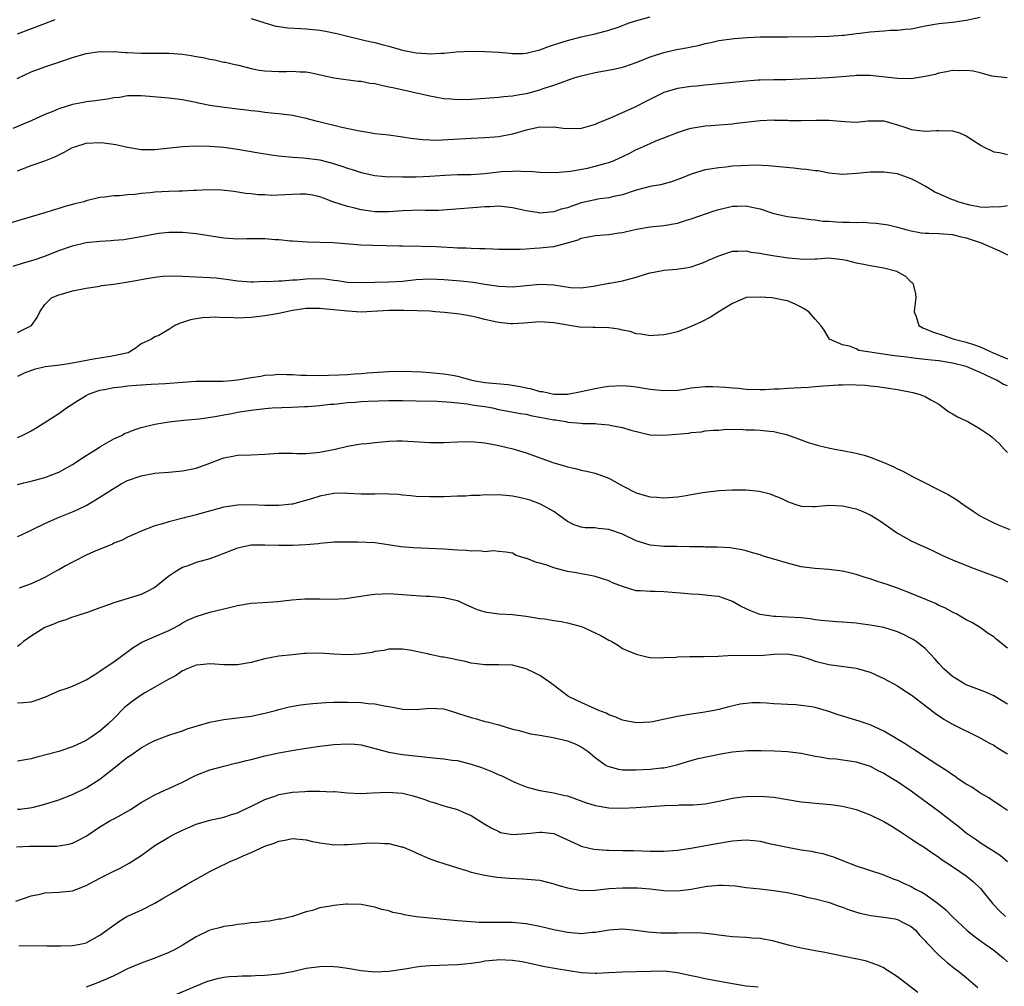
# Model space of a CAD drawing. Units: inches. Extents: x 2562000 to 2565000, y 1545000 to 1548000.
# Drawn here: x 2562283 to 2562427, y 1545481 to 1545621 of the extents above; entities that cross this region are included whole.
import ezdxf

# ---------------------------------------------------------------- set-up
doc = ezdxf.new("R2010")
doc.units = ezdxf.units.IN
doc.header["$MEASUREMENT"] = 0
doc.layers.add('LD25621545_2ft', color=135, linetype='Continuous')

msp = doc.modelspace()

# ---------------------------------------------------------------- linework, layer by layer
at = {"layer": 'LD25621545_2ft'}
for points, elevation in [([(2562282.94, 1545612.94), (2562285, 1545613.89), (2562287, 1545614.62), (2562289, 1545615.28), (2562291, 1545615.97), (2562293, 1545616.55), (2562295, 1545616.83), (2562296.82, 1545616.82), (2562297, 1545616.83), (2562298.7, 1545616.7), (2562299, 1545616.7), (2562301, 1545616.61), (2562305, 1545616.62), (2562307, 1545616.46), (2562308.28, 1545616.28), (2562309, 1545616.14), (2562309.99, 1545615.99), (2562311, 1545615.73), (2562311.65, 1545615.65), (2562313, 1545615.32), (2562313.28, 1545615.28), (2562314.42, 1545615), (2562315.16, 1545614.84), (2562317, 1545614.39), (2562318.15, 1545614.15), (2562319, 1545614.02), (2562321, 1545613.93), (2562322.06, 1545613.94), (2562323, 1545614), (2562324.09, 1545613.91), (2562325, 1545613.89), (2562325.75, 1545613.75), (2562329, 1545613.03), (2562332.55, 1545612.55), (2562333, 1545612.53), (2562334.26, 1545612.26), (2562335, 1545612.18), (2562335.93, 1545611.93), (2562337, 1545611.73), (2562337.59, 1545611.59), (2562340.39, 1545611), (2562343, 1545610.39), (2562345, 1545610.03), (2562346.04, 1545609.96), (2562347, 1545609.87), (2562349, 1545609.9), (2562353, 1545610.2), (2562353.71, 1545610.29), (2562355, 1545610.39), (2562355.5, 1545610.5), (2562357, 1545610.74), (2562357.21, 1545610.79), (2562359, 1545611.28), (2562359.45, 1545611.45), (2562361, 1545611.93), (2562362.5, 1545612.5), (2562363, 1545612.66), (2562363.98, 1545613), (2562365, 1545613.32), (2562365.4, 1545613.4), (2562367, 1545613.78), (2562369.74, 1545614.26), (2562371, 1545614.57), (2562371.33, 1545614.67), (2562373, 1545615.27), (2562375, 1545616.08), (2562376.57, 1545616.57), (2562377, 1545616.72), (2562378.86, 1545617.14), (2562380.56, 1545617.44), (2562381, 1545617.55), (2562382.24, 1545617.76), (2562383, 1545618), (2562383.86, 1545618.14), (2562385, 1545618.45), (2562387.24, 1545618.76), (2562389.11, 1545618.89), (2562391, 1545618.98), (2562393, 1545618.99), (2562395.02, 1545618.98), (2562399, 1545619.02), (2562401.07, 1545619.07), (2562403, 1545619.25), (2562403.25, 1545619.25), (2562405, 1545619.49), (2562405.51, 1545619.51), (2562407, 1545619.72), (2562409, 1545619.87), (2562409.95, 1545619.95), (2562411, 1545619.95), (2562412.12, 1545620.12), (2562413, 1545620.17), (2562415, 1545620.59), (2562417, 1545620.94), (2562419, 1545621.13), (2562420.63, 1545621.37), (2562421, 1545621.4), (2562423, 1545621.86)], 7600), ([(2562317, 1545621.63), (2562319, 1545621), (2562320.56, 1545620.56), (2562321, 1545620.48), (2562322.31, 1545620.31), (2562324.2, 1545620.2), (2562325, 1545620.16), (2562327, 1545619.94), (2562327.8, 1545619.8), (2562329.47, 1545619.47), (2562331, 1545619.07), (2562333, 1545618.6), (2562333.55, 1545618.45), (2562335, 1545618.15), (2562336.19, 1545617.81), (2562337, 1545617.61), (2562339, 1545617.04), (2562341, 1545616.65), (2562342.54, 1545616.54), (2562343, 1545616.49), (2562344.6, 1545616.6), (2562345, 1545616.6), (2562346.81, 1545616.81), (2562349, 1545616.92), (2562351, 1545616.87), (2562353, 1545616.74), (2562354.59, 1545616.59), (2562355, 1545616.56), (2562356.58, 1545616.58), (2562357, 1545616.6), (2562359, 1545617.08), (2562360.39, 1545617.61), (2562361.88, 1545618.12), (2562363, 1545618.47), (2562365, 1545618.98), (2562367, 1545619.42), (2562369, 1545619.93), (2562370.39, 1545620.39), (2562371, 1545620.61), (2562371.99, 1545621), (2562372.74, 1545621.26), (2562375, 1545621.9)], 7598), ([(2562283, 1545619.4), (2562287, 1545620.94), (2562288.47, 1545621.53)], 7598), ([(2562426.96, 1545613.04), (2562424.72, 1545613.28), (2562423, 1545613.73), (2562421.98, 1545613.98), (2562421, 1545614.07), (2562419.96, 1545614.04), (2562419, 1545614.1), (2562418.13, 1545613.87), (2562417, 1545613.72), (2562416.48, 1545613.52), (2562415, 1545613.19), (2562413, 1545612.88), (2562411, 1545612.91), (2562407, 1545613.34), (2562405.37, 1545613.37), (2562405, 1545613.35), (2562404.7, 1545613.3), (2562401, 1545613.03), (2562399, 1545612.94), (2562396.83, 1545612.83), (2562394.75, 1545612.75), (2562393, 1545612.74), (2562391, 1545612.69), (2562390.67, 1545612.67), (2562388.49, 1545612.49), (2562385, 1545612.14), (2562384.03, 1545612.03), (2562383, 1545611.94), (2562381.82, 1545611.82), (2562381, 1545611.76), (2562379, 1545611.49), (2562377, 1545610.89), (2562374.4, 1545609.6), (2562373, 1545608.84), (2562372.68, 1545608.68), (2562369.1, 1545607.1), (2562367.51, 1545606.49), (2562367, 1545606.23), (2562365, 1545605.66), (2562364.4, 1545605.6), (2562362.37, 1545605.63), (2562361, 1545605.85), (2562360.2, 1545605.8), (2562359, 1545605.84), (2562357, 1545605.4), (2562355, 1545604.82), (2562353, 1545604.45), (2562352.38, 1545604.38), (2562351, 1545604.27), (2562349, 1545604.17), (2562348.15, 1545604.15), (2562343.92, 1545603.92), (2562343, 1545603.94), (2562341.98, 1545603.98), (2562340.19, 1545604.19), (2562339, 1545604.38), (2562337, 1545604.66), (2562335, 1545604.89), (2562334.26, 1545605), (2562332.75, 1545605.25), (2562330.2, 1545605.8), (2562326.65, 1545606.65), (2562325, 1545607.08), (2562323, 1545607.52), (2562321, 1545607.78), (2562319.9, 1545607.9), (2562319, 1545607.98), (2562318.11, 1545608.11), (2562317, 1545608.21), (2562316.32, 1545608.32), (2562315, 1545608.45), (2562312.74, 1545608.74), (2562311, 1545609.01), (2562309.32, 1545609.32), (2562309, 1545609.41), (2562308.46, 1545609.54), (2562307, 1545609.81), (2562305, 1545610.06), (2562301.64, 1545610.36), (2562301, 1545610.41), (2562299, 1545610.39), (2562297.82, 1545610.18), (2562297, 1545610.1), (2562296.08, 1545609.92), (2562295, 1545609.78), (2562294.34, 1545609.66), (2562293, 1545609.51), (2562292.59, 1545609.41), (2562291, 1545609.12), (2562289, 1545608.52), (2562288.13, 1545608.13), (2562287, 1545607.68), (2562285, 1545606.75), (2562282.33, 1545605.67)], 7602), ([(2562283, 1545599.5), (2562285, 1545600.25), (2562287, 1545600.95), (2562288.46, 1545601.54), (2562289, 1545601.83), (2562289.79, 1545602.21), (2562291, 1545602.88), (2562291.33, 1545603), (2562293, 1545603.5), (2562295, 1545603.63), (2562295.58, 1545603.58), (2562297.32, 1545603.32), (2562299, 1545602.91), (2562301, 1545602.59), (2562303, 1545602.59), (2562307, 1545603.01), (2562309, 1545603.12), (2562311, 1545603.08), (2562313, 1545602.92), (2562315, 1545602.65), (2562317.84, 1545602.16), (2562320.21, 1545601.79), (2562321, 1545601.68), (2562323, 1545601.49), (2562324.6, 1545601.4), (2562327, 1545601.07), (2562328.64, 1545600.64), (2562330.18, 1545600.18), (2562331, 1545599.86), (2562331.68, 1545599.68), (2562333, 1545599.24), (2562335, 1545598.79), (2562337, 1545598.63), (2562337.35, 1545598.65), (2562339, 1545598.61), (2562339.37, 1545598.63), (2562341, 1545598.62), (2562343, 1545598.7), (2562345.15, 1545598.85), (2562347, 1545598.94), (2562349, 1545598.97), (2562351, 1545599.11), (2562353.38, 1545599.38), (2562355, 1545599.45), (2562355.49, 1545599.49), (2562357, 1545599.4), (2562357.43, 1545599.43), (2562359, 1545599.31), (2562361.23, 1545599.23), (2562363.42, 1545599.42), (2562365.9, 1545599.9), (2562367, 1545600.15), (2562368.6, 1545600.6), (2562369, 1545600.7), (2562369.77, 1545601), (2562370.63, 1545601.37), (2562371.97, 1545602.03), (2562373, 1545602.59), (2562373.29, 1545602.71), (2562375, 1545603.48), (2562375.83, 1545603.83), (2562377, 1545604.27), (2562379, 1545605.07), (2562380.45, 1545605.55), (2562381, 1545605.69), (2562383, 1545606.04), (2562383.91, 1545606.09), (2562385, 1545606.19), (2562385.77, 1545606.23), (2562387, 1545606.33), (2562387.58, 1545606.42), (2562391, 1545606.8), (2562393, 1545606.89), (2562393.12, 1545606.88), (2562395, 1545606.84), (2562395.19, 1545606.81), (2562397, 1545606.79), (2562399.15, 1545606.85), (2562401, 1545606.85), (2562403.34, 1545606.66), (2562405, 1545606.59), (2562406.74, 1545606.74), (2562409, 1545606.74), (2562409.35, 1545606.65), (2562411, 1545606.17), (2562412.21, 1545605.79), (2562413, 1545605.51), (2562415, 1545605.27), (2562416.65, 1545605.35), (2562417, 1545605.38), (2562419, 1545605.32), (2562420.02, 1545605), (2562421, 1545604.58), (2562421.94, 1545603.94), (2562423.18, 1545603.18), (2562423.5, 1545603), (2562425, 1545602.25), (2562425.84, 1545602.16), (2562427, 1545601.87)], 7604), ([(2562427, 1545594.4), (2562425.8, 1545594.2), (2562425, 1545594.23), (2562423.86, 1545594.14), (2562423, 1545594.21), (2562421.5, 1545594.5), (2562421, 1545594.63), (2562419.79, 1545595), (2562419.22, 1545595.22), (2562419, 1545595.29), (2562417, 1545596.13), (2562416.41, 1545596.41), (2562415, 1545597.26), (2562413.88, 1545597.88), (2562413, 1545598.34), (2562411, 1545599.04), (2562409, 1545599.31), (2562407.28, 1545599.28), (2562407, 1545599.29), (2562405.09, 1545599.09), (2562403, 1545598.97), (2562401, 1545599.17), (2562399.48, 1545599.48), (2562399, 1545599.51), (2562397.7, 1545599.7), (2562397, 1545599.75), (2562395.86, 1545599.86), (2562392.24, 1545600.24), (2562390.33, 1545600.33), (2562388.24, 1545600.24), (2562387, 1545600.15), (2562386.03, 1545600.03), (2562385, 1545599.95), (2562383.71, 1545599.71), (2562383, 1545599.62), (2562381, 1545599.01), (2562379.58, 1545598.42), (2562378.11, 1545597.89), (2562376.53, 1545597.47), (2562375, 1545597.2), (2562374.28, 1545597), (2562373, 1545596.67), (2562371, 1545596.01), (2562369.74, 1545595.74), (2562369, 1545595.57), (2562367.35, 1545595.35), (2562367, 1545595.29), (2562365, 1545594.83), (2562363.63, 1545594.37), (2562363, 1545594.13), (2562362.1, 1545593.9), (2562361, 1545593.51), (2562360.5, 1545593.5), (2562359, 1545593.35), (2562358.57, 1545593.43), (2562357, 1545593.65), (2562356.12, 1545593.88), (2562355, 1545594.12), (2562353, 1545594.34), (2562351.73, 1545594.27), (2562351, 1545594.25), (2562349.85, 1545594.15), (2562346.15, 1545593.85), (2562344.26, 1545593.74), (2562343, 1545593.74), (2562342.28, 1545593.72), (2562341, 1545593.75), (2562340.3, 1545593.7), (2562339, 1545593.66), (2562337, 1545593.51), (2562335, 1545593.53), (2562334.37, 1545593.63), (2562333, 1545593.81), (2562331.89, 1545594.11), (2562331, 1545594.3), (2562328.87, 1545595), (2562327.49, 1545595.49), (2562327, 1545595.69), (2562325.93, 1545595.93), (2562325, 1545596.08), (2562324.1, 1545596.1), (2562323, 1545596.05), (2562321.99, 1545595.99), (2562319.91, 1545595.91), (2562319, 1545595.98), (2562317.99, 1545595.99), (2562317, 1545596.15), (2562316.21, 1545596.21), (2562314.48, 1545596.48), (2562312.7, 1545596.7), (2562310.74, 1545596.74), (2562309, 1545596.62), (2562308.62, 1545596.62), (2562307, 1545596.51), (2562306.51, 1545596.51), (2562305, 1545596.47), (2562303, 1545596.39), (2562302.3, 1545596.3), (2562301, 1545596.19), (2562300.05, 1545596.05), (2562299, 1545595.98), (2562297.85, 1545595.85), (2562297, 1545595.84), (2562295.64, 1545595.64), (2562295, 1545595.6), (2562293, 1545595.11), (2562292.65, 1545595), (2562291.33, 1545594.67), (2562289.75, 1545594.25), (2562289, 1545594.01), (2562288.21, 1545593.79), (2562287, 1545593.37), (2562285, 1545592.78), (2562281.9, 1545591.9)], 7606), ([(2562282.37, 1545585.63), (2562283.9, 1545586.1), (2562285.45, 1545586.55), (2562287, 1545587.09), (2562289, 1545587.91), (2562291, 1545588.59), (2562293, 1545589.04), (2562295, 1545589.28), (2562296.63, 1545589.37), (2562297, 1545589.41), (2562298.48, 1545589.52), (2562299, 1545589.58), (2562301, 1545589.92), (2562303, 1545590.33), (2562303.58, 1545590.42), (2562305, 1545590.57), (2562307, 1545590.57), (2562309, 1545590.39), (2562312.09, 1545589.91), (2562313, 1545589.75), (2562314.35, 1545589.65), (2562315, 1545589.58), (2562316.37, 1545589.63), (2562319, 1545589.64), (2562320.5, 1545589.5), (2562321, 1545589.5), (2562322.69, 1545589.31), (2562323, 1545589.3), (2562325.16, 1545589.16), (2562327, 1545589.13), (2562328.93, 1545589.07), (2562333, 1545588.74), (2562334.67, 1545588.67), (2562338.57, 1545588.57), (2562339, 1545588.57), (2562340.54, 1545588.54), (2562341, 1545588.56), (2562342.5, 1545588.5), (2562343, 1545588.51), (2562346.35, 1545588.35), (2562347, 1545588.3), (2562348.28, 1545588.28), (2562349, 1545588.23), (2562350.21, 1545588.21), (2562351, 1545588.17), (2562352.15, 1545588.15), (2562353, 1545588.09), (2562355, 1545588.08), (2562356.1, 1545588.1), (2562357, 1545588.16), (2562358.22, 1545588.22), (2562359, 1545588.29), (2562360.45, 1545588.45), (2562361, 1545588.5), (2562362.99, 1545589.01), (2562364.53, 1545589.47), (2562365, 1545589.68), (2562367, 1545590.09), (2562369, 1545590.25), (2562370.49, 1545590.49), (2562371, 1545590.54), (2562371.38, 1545590.62), (2562373.02, 1545591.02), (2562375, 1545591.34), (2562377, 1545591.53), (2562379, 1545591.89), (2562380.29, 1545592.29), (2562381, 1545592.49), (2562384.31, 1545593.69), (2562385, 1545593.88), (2562387, 1545594.35), (2562387.67, 1545594.33), (2562389, 1545594.41), (2562389.82, 1545594.18), (2562391, 1545593.95), (2562392.58, 1545593.42), (2562393, 1545593.3), (2562395, 1545592.84), (2562397, 1545592.59), (2562398.39, 1545592.39), (2562399, 1545592.38), (2562400.18, 1545592.18), (2562401, 1545592.16), (2562402.06, 1545592.06), (2562403, 1545592.02), (2562404.03, 1545592.03), (2562405, 1545591.98), (2562406.01, 1545592.01), (2562407, 1545591.93), (2562407.88, 1545591.88), (2562409.62, 1545591.62), (2562411, 1545591.3), (2562412.03, 1545591), (2562413, 1545590.77), (2562414.49, 1545590.49), (2562415, 1545590.43), (2562415.56, 1545590.44), (2562417, 1545590.35), (2562417.67, 1545590.33), (2562419, 1545590.21), (2562420.04, 1545589.96), (2562421, 1545589.72), (2562423.15, 1545589), (2562425.84, 1545587.84), (2562427, 1545587.26)], 7608), ([(2562283, 1545575.95), (2562285.02, 1545577), (2562285.86, 1545578.14), (2562286.24, 1545579), (2562287, 1545580.06), (2562287.94, 1545581), (2562289, 1545581.45), (2562290.21, 1545581.79), (2562291, 1545582.05), (2562293, 1545582.44), (2562294.65, 1545582.65), (2562295, 1545582.72), (2562295.21, 1545582.79), (2562297, 1545583), (2562299.37, 1545583.37), (2562301.83, 1545583.83), (2562303, 1545584.02), (2562304.15, 1545584.15), (2562305, 1545584.2), (2562307, 1545584.17), (2562311, 1545583.98), (2562311.9, 1545583.9), (2562313.69, 1545583.69), (2562315, 1545583.48), (2562317, 1545583.34), (2562317.34, 1545583.34), (2562319, 1545583.42), (2562319.4, 1545583.4), (2562321, 1545583.49), (2562321.48, 1545583.48), (2562323, 1545583.61), (2562323.65, 1545583.65), (2562325, 1545583.8), (2562327, 1545583.83), (2562327.77, 1545583.77), (2562329, 1545583.59), (2562329.53, 1545583.53), (2562331, 1545583.3), (2562333.24, 1545583.24), (2562335, 1545583.29), (2562337, 1545583.33), (2562339, 1545583.46), (2562341, 1545583.69), (2562343, 1545583.77), (2562345, 1545583.68), (2562347.49, 1545583.49), (2562349.29, 1545583.29), (2562351, 1545583), (2562353, 1545582.69), (2562355, 1545582.63), (2562359, 1545583), (2562361, 1545582.92), (2562363.46, 1545582.54), (2562365, 1545582.48), (2562366.72, 1545582.72), (2562367, 1545582.74), (2562369, 1545583.14), (2562369.15, 1545583.15), (2562371, 1545583.5), (2562373, 1545584.02), (2562374.51, 1545584.51), (2562375, 1545584.64), (2562376.82, 1545585), (2562377, 1545585.03), (2562378.83, 1545585.17), (2562380.55, 1545585.45), (2562381, 1545585.53), (2562382.08, 1545585.92), (2562383, 1545586.23), (2562383.52, 1545586.48), (2562385, 1545587.13), (2562387, 1545587.82), (2562387.78, 1545587.78), (2562389, 1545587.87), (2562389.68, 1545587.68), (2562391, 1545587.53), (2562391.41, 1545587.41), (2562393.14, 1545587.14), (2562395.16, 1545586.84), (2562397.35, 1545586.65), (2562399, 1545586.71), (2562399.31, 1545586.69), (2562401, 1545586.81), (2562403, 1545586.58), (2562403.53, 1545586.47), (2562405, 1545586.11), (2562406.09, 1545585.91), (2562407, 1545585.71), (2562409, 1545585.36), (2562410.51, 1545585), (2562410.88, 1545584.88), (2562411, 1545584.79), (2562412.17, 1545584.17), (2562413, 1545583.31), (2562413.18, 1545583.18), (2562413.29, 1545583), (2562413.59, 1545581.59), (2562413.64, 1545581), (2562413.48, 1545579.48), (2562413.44, 1545579), (2562413.7, 1545578.3), (2562414.08, 1545577), (2562414.67, 1545576.67), (2562416.08, 1545576.08), (2562417.59, 1545575.59), (2562419.07, 1545575.07), (2562419.22, 1545575), (2562421, 1545574.55), (2562422.19, 1545574.19), (2562423, 1545573.87), (2562424.9, 1545573), (2562426.4, 1545572.4), (2562427, 1545572.12)], 7610), ([(2562427, 1545568.2), (2562426.42, 1545568.42), (2562425.51, 1545569), (2562423, 1545570.13), (2562421, 1545571), (2562419, 1545571.51), (2562417, 1545571.85), (2562415.94, 1545571.94), (2562415, 1545572.05), (2562414.13, 1545572.13), (2562413, 1545572.29), (2562412.35, 1545572.36), (2562411, 1545572.55), (2562410.58, 1545572.58), (2562407.61, 1545573), (2562407, 1545573.13), (2562405.37, 1545573.37), (2562405, 1545573.58), (2562404, 1545574), (2562403, 1545574.17), (2562401.11, 1545575), (2562400.32, 1545576.32), (2562399.86, 1545577), (2562399, 1545577.92), (2562398.1, 1545579), (2562397.41, 1545579.41), (2562397, 1545579.64), (2562396.09, 1545580.09), (2562395, 1545580.56), (2562394.64, 1545580.64), (2562393, 1545580.97), (2562392.69, 1545581), (2562391, 1545581.13), (2562389, 1545581.04), (2562388.87, 1545581), (2562387, 1545580.18), (2562385, 1545578.96), (2562383.8, 1545578.2), (2562382.47, 1545577.53), (2562381, 1545576.83), (2562379, 1545576.05), (2562377.8, 1545575.8), (2562377, 1545575.61), (2562375.55, 1545575.55), (2562375, 1545575.5), (2562373.73, 1545575.73), (2562373, 1545575.78), (2562372.1, 1545576.1), (2562371, 1545576.31), (2562370.46, 1545576.46), (2562369, 1545576.67), (2562367, 1545576.71), (2562366.7, 1545576.7), (2562364.76, 1545576.76), (2562361, 1545577.4), (2562359, 1545577.53), (2562356.66, 1545577.34), (2562355, 1545577.24), (2562354.75, 1545577.25), (2562353, 1545577.41), (2562352.49, 1545577.51), (2562351, 1545577.85), (2562349.85, 1545578.15), (2562349, 1545578.34), (2562347.36, 1545578.64), (2562345.1, 1545578.9), (2562343.8, 1545579), (2562343.05, 1545579.05), (2562341.13, 1545579.13), (2562339.19, 1545579.19), (2562337, 1545579.18), (2562333, 1545578.95), (2562331, 1545579.05), (2562329, 1545579.28), (2562327.42, 1545579.42), (2562327, 1545579.48), (2562325, 1545579.44), (2562323, 1545579.15), (2562322.14, 1545579), (2562321, 1545578.75), (2562319, 1545578.39), (2562317, 1545578.13), (2562315.89, 1545578.11), (2562315, 1545578.04), (2562313.87, 1545578.13), (2562313, 1545578.11), (2562311.81, 1545578.19), (2562311, 1545578.17), (2562309.89, 1545578.11), (2562309, 1545577.98), (2562308.18, 1545577.82), (2562307, 1545577.41), (2562306.65, 1545577.35), (2562305.87, 1545577), (2562305, 1545576.43), (2562303.54, 1545575.54), (2562303, 1545575.33), (2562302.49, 1545575), (2562301, 1545574.3), (2562300.26, 1545573.74), (2562299.09, 1545573), (2562297, 1545572.56), (2562296.5, 1545572.5), (2562294.07, 1545572.07), (2562291, 1545571.49), (2562289.23, 1545571.23), (2562287.03, 1545570.97), (2562285.42, 1545570.58), (2562283.96, 1545570.04), (2562283, 1545569.55)], 7612), ([(2562283, 1545560.71), (2562283.7, 1545561), (2562284.58, 1545561.42), (2562285, 1545561.68), (2562285.84, 1545562.16), (2562289, 1545564.18), (2562290.12, 1545565), (2562291.87, 1545566.13), (2562293, 1545566.82), (2562293.34, 1545567), (2562295, 1545567.56), (2562295.67, 1545567.67), (2562297, 1545567.98), (2562298.08, 1545568.08), (2562299, 1545568.21), (2562300.3, 1545568.3), (2562301, 1545568.37), (2562302.43, 1545568.43), (2562304.55, 1545568.55), (2562307, 1545568.76), (2562309, 1545568.89), (2562312.91, 1545568.91), (2562314.11, 1545569), (2562315, 1545569.08), (2562317, 1545569.41), (2562318.39, 1545569.61), (2562319, 1545569.74), (2562320.18, 1545569.82), (2562321, 1545569.93), (2562322.13, 1545569.87), (2562323, 1545569.87), (2562324.22, 1545569.78), (2562325, 1545569.75), (2562327, 1545569.73), (2562328.22, 1545569.78), (2562329.79, 1545569.79), (2562331, 1545569.87), (2562332.02, 1545569.98), (2562333, 1545570.01), (2562333.9, 1545570.1), (2562337, 1545570.3), (2562339, 1545570.33), (2562341.77, 1545570.23), (2562343, 1545570.15), (2562345, 1545569.97), (2562346.26, 1545569.74), (2562347, 1545569.64), (2562349.26, 1545569), (2562351, 1545568.71), (2562354.39, 1545568.39), (2562356.11, 1545568.11), (2562357, 1545567.9), (2562357.77, 1545567.77), (2562359, 1545567.39), (2562359.37, 1545567.37), (2562361, 1545567.02), (2562363, 1545567.02), (2562365, 1545567.39), (2562367, 1545567.84), (2562368.04, 1545568.04), (2562369, 1545568.18), (2562371, 1545568.27), (2562372.14, 1545568.14), (2562373, 1545568.07), (2562375, 1545567.75), (2562377, 1545567.51), (2562379, 1545567.58), (2562379.67, 1545567.67), (2562381, 1545567.9), (2562383, 1545568.12), (2562384.13, 1545568.13), (2562386.04, 1545568.04), (2562387, 1545567.92), (2562387.85, 1545567.85), (2562389, 1545567.73), (2562391, 1545567.67), (2562391.67, 1545567.67), (2562393, 1545567.76), (2562393.78, 1545567.78), (2562395, 1545567.88), (2562395.9, 1545567.9), (2562398.03, 1545568.03), (2562399, 1545568.09), (2562400.2, 1545568.2), (2562401, 1545568.25), (2562402.37, 1545568.37), (2562403, 1545568.36), (2562404.41, 1545568.41), (2562405, 1545568.35), (2562406.31, 1545568.31), (2562407, 1545568.2), (2562408.1, 1545568.1), (2562411, 1545567.66), (2562413.22, 1545567.22), (2562414.11, 1545567), (2562414.78, 1545566.78), (2562415, 1545566.67), (2562415.84, 1545566.16), (2562417, 1545565.52), (2562418.44, 1545564.44), (2562419, 1545564.15), (2562419.7, 1545563.7), (2562421.21, 1545563), (2562423, 1545561.97), (2562424.48, 1545561), (2562424.76, 1545560.76), (2562425.8, 1545559.8), (2562426.52, 1545559), (2562427, 1545558.5)], 7614), ([(2562283, 1545553.85), (2562283.91, 1545554.09), (2562285, 1545554.33), (2562287, 1545554.88), (2562289, 1545555.66), (2562291, 1545556.76), (2562293, 1545558.08), (2562294.5, 1545559), (2562295, 1545559.33), (2562297, 1545560.48), (2562298.11, 1545561), (2562298.69, 1545561.31), (2562299, 1545561.44), (2562300.13, 1545561.87), (2562301, 1545562.15), (2562303, 1545562.63), (2562305, 1545562.95), (2562307.2, 1545563.2), (2562309.42, 1545563.42), (2562311.75, 1545563.75), (2562313, 1545563.99), (2562314.2, 1545564.2), (2562315, 1545564.37), (2562317, 1545564.69), (2562319, 1545564.92), (2562320.07, 1545565), (2562322.87, 1545565.13), (2562324.8, 1545565.2), (2562325.19, 1545565.19), (2562327, 1545565.33), (2562328.48, 1545565.52), (2562329, 1545565.56), (2562330.29, 1545565.71), (2562331, 1545565.78), (2562332.15, 1545565.85), (2562333, 1545565.93), (2562333.99, 1545565.99), (2562337, 1545566.06), (2562339, 1545566.08), (2562341, 1545566.05), (2562344.04, 1545565.96), (2562346.15, 1545565.85), (2562348.4, 1545565.6), (2562349.42, 1545565.42), (2562351, 1545565.18), (2562352.07, 1545565), (2562353, 1545564.79), (2562356.17, 1545564.17), (2562357, 1545564.07), (2562357.86, 1545563.86), (2562359, 1545563.67), (2562361, 1545563.27), (2562361.25, 1545563.25), (2562362.78, 1545563), (2562363.06, 1545562.94), (2562365, 1545562.79), (2562365.25, 1545562.75), (2562367, 1545562.74), (2562367.33, 1545562.67), (2562369, 1545562.55), (2562369.62, 1545562.38), (2562371, 1545562.15), (2562372.22, 1545561.78), (2562375, 1545561.1), (2562377, 1545561.02), (2562380.67, 1545561.33), (2562381, 1545561.43), (2562382.48, 1545561.52), (2562383, 1545561.65), (2562384.23, 1545561.77), (2562385, 1545561.78), (2562386.09, 1545561.91), (2562387, 1545561.84), (2562388.1, 1545561.9), (2562389, 1545561.83), (2562390.2, 1545561.8), (2562391, 1545561.76), (2562392.39, 1545561.61), (2562393, 1545561.57), (2562395, 1545561.1), (2562397, 1545560.34), (2562397.99, 1545559.99), (2562399, 1545559.67), (2562399.52, 1545559.53), (2562401.15, 1545559.15), (2562401.9, 1545559), (2562403, 1545558.81), (2562405, 1545558.4), (2562406.14, 1545558.14), (2562407, 1545557.84), (2562409, 1545557.04), (2562410.44, 1545556.44), (2562411, 1545556.14), (2562411.79, 1545555.79), (2562413.19, 1545555), (2562418.38, 1545552.38), (2562419, 1545552.03), (2562419.64, 1545551.64), (2562420.51, 1545551), (2562421.98, 1545549.98), (2562423, 1545549.31), (2562423.55, 1545549), (2562424.51, 1545548.51), (2562425, 1545548.28), (2562425.89, 1545547.89), (2562427.33, 1545547.33)], 7616), ([(2562283, 1545546.29), (2562283.5, 1545546.5), (2562287, 1545548.18), (2562288.83, 1545549), (2562291, 1545549.86), (2562291.8, 1545550.2), (2562293, 1545550.79), (2562295, 1545552.01), (2562296.8, 1545553.2), (2562298.07, 1545553.93), (2562299, 1545554.42), (2562301, 1545555.14), (2562303, 1545555.49), (2562303.54, 1545555.54), (2562305, 1545555.64), (2562307, 1545555.84), (2562309, 1545556.24), (2562311, 1545556.98), (2562312.46, 1545557.54), (2562313, 1545557.72), (2562314.06, 1545557.94), (2562315, 1545558.11), (2562317, 1545558.17), (2562319, 1545558.26), (2562321, 1545558.43), (2562323, 1545558.43), (2562323.61, 1545558.39), (2562325, 1545558.37), (2562327, 1545558.55), (2562329.22, 1545559), (2562331, 1545559.42), (2562333, 1545559.76), (2562333.83, 1545559.83), (2562335, 1545559.99), (2562336.06, 1545560.06), (2562337, 1545560.17), (2562338.19, 1545560.19), (2562339, 1545560.22), (2562343, 1545559.97), (2562343.95, 1545559.95), (2562345, 1545559.95), (2562347, 1545560.05), (2562349, 1545560.13), (2562351, 1545559.94), (2562351.76, 1545559.76), (2562353, 1545559.51), (2562355.05, 1545559.05), (2562357, 1545558.47), (2562361.02, 1545557), (2562362.56, 1545556.56), (2562363, 1545556.42), (2562364.18, 1545556.18), (2562365, 1545555.94), (2562365.78, 1545555.78), (2562367, 1545555.49), (2562369, 1545554.76), (2562371, 1545553.67), (2562373, 1545552.64), (2562374.28, 1545552.28), (2562375, 1545552.04), (2562376, 1545552), (2562377, 1545551.91), (2562379, 1545552.08), (2562380.27, 1545552.27), (2562381, 1545552.4), (2562382.67, 1545552.67), (2562383, 1545552.74), (2562385, 1545552.98), (2562387, 1545553.1), (2562389, 1545553.09), (2562390.89, 1545552.89), (2562392.49, 1545552.49), (2562393, 1545552.27), (2562393.91, 1545551.91), (2562395, 1545551.36), (2562396.04, 1545551), (2562397, 1545550.71), (2562398.65, 1545550.65), (2562399, 1545550.65), (2562401, 1545550.83), (2562403, 1545550.77), (2562405, 1545550.3), (2562405.93, 1545549.93), (2562407, 1545549.44), (2562407.75, 1545549), (2562408.52, 1545548.52), (2562409, 1545548.16), (2562409.7, 1545547.7), (2562411, 1545546.77), (2562413, 1545545.68), (2562414.43, 1545545), (2562414.83, 1545544.83), (2562416.2, 1545544.2), (2562417.54, 1545543.54), (2562419, 1545542.88), (2562421.77, 1545541.77), (2562423.82, 1545541), (2562426.15, 1545540.15), (2562427, 1545539.69)], 7618), ([(2562427, 1545530.06), (2562425.34, 1545531.34), (2562425, 1545531.7), (2562424.2, 1545532.2), (2562423, 1545533.06), (2562421.8, 1545533.8), (2562421, 1545534.17), (2562419.63, 1545535), (2562419.2, 1545535.2), (2562419, 1545535.27), (2562417.9, 1545535.9), (2562417, 1545536.27), (2562416.52, 1545536.52), (2562413, 1545538), (2562411, 1545538.77), (2562410.3, 1545539), (2562409.34, 1545539.34), (2562409, 1545539.47), (2562407.82, 1545539.82), (2562407, 1545540.13), (2562406.31, 1545540.31), (2562405, 1545540.76), (2562404.02, 1545541), (2562403, 1545541.27), (2562401, 1545541.49), (2562399, 1545541.62), (2562397.78, 1545541.78), (2562397, 1545541.9), (2562395, 1545542.41), (2562393.01, 1545543), (2562391.44, 1545543.44), (2562391, 1545543.6), (2562389.91, 1545543.91), (2562389, 1545544.2), (2562388.36, 1545544.36), (2562386.65, 1545544.65), (2562384.75, 1545544.75), (2562383, 1545544.75), (2562382.77, 1545544.77), (2562381, 1545544.79), (2562380.81, 1545544.81), (2562378.83, 1545544.83), (2562377, 1545544.83), (2562375, 1545545.02), (2562373, 1545545.67), (2562371, 1545546.61), (2562369, 1545547.3), (2562367.45, 1545547.45), (2562367, 1545547.53), (2562365.57, 1545547.57), (2562365, 1545547.66), (2562363.99, 1545547.99), (2562363, 1545548.47), (2562361, 1545549.91), (2562359.06, 1545551), (2562357.56, 1545551.56), (2562355.98, 1545551.98), (2562355, 1545552.15), (2562353, 1545552.33), (2562352.29, 1545552.29), (2562351, 1545552.36), (2562350.25, 1545552.25), (2562349, 1545552.28), (2562348.18, 1545552.18), (2562347, 1545552.15), (2562345, 1545552.07), (2562344.07, 1545552.07), (2562343, 1545552.05), (2562341, 1545552.12), (2562340.23, 1545552.23), (2562339, 1545552.31), (2562338.4, 1545552.4), (2562337, 1545552.45), (2562336.48, 1545552.48), (2562335, 1545552.46), (2562334.47, 1545552.47), (2562333, 1545552.46), (2562331, 1545552.57), (2562330.58, 1545552.58), (2562329, 1545552.55), (2562327, 1545552.17), (2562325.79, 1545551.79), (2562323.01, 1545551.01), (2562322.93, 1545551), (2562321, 1545550.79), (2562319, 1545550.81), (2562317, 1545550.91), (2562315, 1545550.87), (2562313.38, 1545550.62), (2562313, 1545550.55), (2562309, 1545549.44), (2562308.64, 1545549.36), (2562307.24, 1545549), (2562306.9, 1545548.9), (2562305, 1545548.42), (2562304.12, 1545548.12), (2562303, 1545547.86), (2562301, 1545547.09), (2562299.57, 1545546.43), (2562299, 1545546.2), (2562298.23, 1545545.77), (2562297, 1545545.31), (2562296.8, 1545545.2), (2562294.08, 1545544.08), (2562293, 1545543.58), (2562291.29, 1545542.71), (2562291, 1545542.58), (2562289.98, 1545542.02), (2562289, 1545541.46), (2562288.69, 1545541.31), (2562287, 1545540.32), (2562285.74, 1545539.74), (2562285, 1545539.41), (2562283.24, 1545538.76)], 7620), ([(2562427, 1545521.91), (2562425, 1545523.09), (2562423.68, 1545523.68), (2562421, 1545524.72), (2562420.81, 1545524.81), (2562420.48, 1545525), (2562419, 1545525.91), (2562417.77, 1545527), (2562417, 1545527.83), (2562416.45, 1545528.45), (2562415, 1545529.98), (2562413.7, 1545531), (2562413.29, 1545531.29), (2562413, 1545531.45), (2562411.97, 1545531.97), (2562411, 1545532.41), (2562410.57, 1545532.57), (2562409, 1545533.04), (2562407, 1545533.41), (2562405.6, 1545533.6), (2562405, 1545533.67), (2562403, 1545533.85), (2562402.11, 1545533.89), (2562399.93, 1545534.07), (2562399, 1545534.18), (2562398.29, 1545534.29), (2562397, 1545534.44), (2562395, 1545534.58), (2562393.34, 1545534.66), (2562393, 1545534.65), (2562390.95, 1545534.95), (2562389.52, 1545535.52), (2562389, 1545535.75), (2562388.18, 1545536.18), (2562387, 1545536.83), (2562386.6, 1545537), (2562385, 1545537.54), (2562384.4, 1545537.6), (2562383, 1545537.78), (2562382.17, 1545537.83), (2562381, 1545537.88), (2562380.01, 1545537.99), (2562377, 1545538.26), (2562375.72, 1545538.28), (2562375, 1545538.27), (2562373.61, 1545538.39), (2562373, 1545538.41), (2562371.01, 1545539.01), (2562369.55, 1545539.55), (2562369, 1545539.83), (2562368.11, 1545540.11), (2562367, 1545540.49), (2562366.58, 1545540.58), (2562365, 1545540.86), (2562364.28, 1545541), (2562363, 1545541.21), (2562361, 1545541.75), (2562359.83, 1545542.17), (2562359, 1545542.41), (2562358.51, 1545542.51), (2562357.07, 1545543.07), (2562357, 1545543.11), (2562355.54, 1545543.54), (2562355, 1545543.85), (2562354.01, 1545544.01), (2562353, 1545544.11), (2562352.21, 1545544.21), (2562351, 1545544.05), (2562350.2, 1545544.2), (2562349, 1545544.15), (2562348.26, 1545544.26), (2562347, 1545544.32), (2562345, 1545544.45), (2562340.62, 1545544.62), (2562338.78, 1545544.78), (2562336.92, 1545545.08), (2562335, 1545545.36), (2562332.51, 1545545.49), (2562330.51, 1545545.49), (2562329, 1545545.45), (2562328.59, 1545545.4), (2562327, 1545545.28), (2562326.77, 1545545.23), (2562324.93, 1545545.07), (2562323, 1545544.99), (2562320.98, 1545544.98), (2562318.97, 1545545.03), (2562317, 1545545.02), (2562315, 1545544.61), (2562313, 1545543.8), (2562311, 1545543.04), (2562309, 1545542.49), (2562307.92, 1545542.08), (2562307, 1545541.76), (2562306.5, 1545541.5), (2562305.73, 1545541), (2562305, 1545540.51), (2562303, 1545538.88), (2562301.78, 1545538.22), (2562301, 1545537.83), (2562297, 1545536.64), (2562296.4, 1545536.4), (2562295, 1545535.92), (2562293.29, 1545535.29), (2562291.37, 1545534.63), (2562291, 1545534.54), (2562289.9, 1545534.1), (2562289, 1545533.89), (2562288.4, 1545533.6), (2562287, 1545533.03), (2562285, 1545531.79), (2562283.89, 1545531), (2562283.4, 1545530.6), (2562283, 1545530.3)], 7622), ([(2562283, 1545522.11), (2562283.87, 1545522.13), (2562285, 1545522.26), (2562285.57, 1545522.43), (2562287, 1545522.93), (2562289, 1545523.83), (2562290.23, 1545524.23), (2562291, 1545524.52), (2562292.09, 1545525), (2562292.69, 1545525.31), (2562293, 1545525.44), (2562294.12, 1545526.12), (2562295, 1545526.7), (2562295.16, 1545526.83), (2562297, 1545528.04), (2562299.84, 1545530.16), (2562301.1, 1545530.9), (2562303, 1545531.72), (2562305, 1545532.63), (2562305.78, 1545533), (2562306.57, 1545533.43), (2562307, 1545533.73), (2562307.85, 1545534.15), (2562309, 1545534.67), (2562311, 1545535.26), (2562313, 1545535.75), (2562314.02, 1545536.02), (2562315, 1545536.24), (2562317, 1545536.58), (2562318.68, 1545536.68), (2562320.85, 1545536.85), (2562322.91, 1545537.09), (2562324.79, 1545537.21), (2562325, 1545537.22), (2562327, 1545537.2), (2562328.84, 1545537.16), (2562330.73, 1545537.27), (2562331, 1545537.3), (2562334.2, 1545537.8), (2562335, 1545537.89), (2562336.05, 1545537.95), (2562337, 1545537.98), (2562339, 1545537.86), (2562340.26, 1545537.74), (2562342.4, 1545537.6), (2562343, 1545537.6), (2562345, 1545537.43), (2562347, 1545536.97), (2562348.33, 1545536.33), (2562349, 1545536.07), (2562349.73, 1545535.73), (2562351, 1545535.33), (2562351.27, 1545535.27), (2562353, 1545535.05), (2562355, 1545534.94), (2562357, 1545534.72), (2562359, 1545534.38), (2562359.7, 1545534.3), (2562361, 1545534.07), (2562362.08, 1545533.92), (2562363, 1545533.74), (2562365, 1545533.19), (2562365.14, 1545533.14), (2562365.45, 1545533), (2562366.51, 1545532.51), (2562367, 1545532.26), (2562367.87, 1545531.87), (2562369, 1545531.2), (2562369.15, 1545531.15), (2562369.45, 1545531), (2562370.42, 1545530.42), (2562371, 1545530.01), (2562373, 1545529.16), (2562374.75, 1545528.75), (2562375, 1545528.71), (2562376.63, 1545528.63), (2562377, 1545528.67), (2562378.74, 1545528.74), (2562379, 1545528.79), (2562380.81, 1545528.81), (2562381, 1545528.83), (2562382.82, 1545528.82), (2562384.9, 1545528.9), (2562386.98, 1545529.02), (2562391, 1545529), (2562393, 1545529.15), (2562395, 1545529.21), (2562396.29, 1545529), (2562396.88, 1545528.88), (2562398.38, 1545528.38), (2562399, 1545528.15), (2562401, 1545527.67), (2562405, 1545527.12), (2562405.47, 1545527), (2562407, 1545526.54), (2562407.83, 1545526.17), (2562409, 1545525.63), (2562411, 1545524.55), (2562411.92, 1545523.92), (2562413, 1545523.26), (2562413.14, 1545523.14), (2562415, 1545521.72), (2562416.52, 1545520.52), (2562417.72, 1545519.72), (2562419, 1545519.01), (2562423, 1545517.02), (2562424.26, 1545516.26), (2562425, 1545515.91), (2562425.54, 1545515.54), (2562427, 1545514.66)], 7624), ([(2562427, 1545506.45), (2562426.13, 1545507), (2562425.47, 1545507.47), (2562425, 1545507.75), (2562424.26, 1545508.26), (2562422.95, 1545509), (2562421.81, 1545509.81), (2562421, 1545510.25), (2562419.89, 1545511), (2562419.38, 1545511.38), (2562419, 1545511.6), (2562418.19, 1545512.19), (2562417, 1545512.93), (2562413.82, 1545515), (2562413.34, 1545515.34), (2562413, 1545515.54), (2562412.13, 1545516.13), (2562409, 1545517.99), (2562407, 1545518.9), (2562405.44, 1545519.44), (2562402.37, 1545520.37), (2562401, 1545520.84), (2562399, 1545521.41), (2562398.5, 1545521.5), (2562397, 1545521.72), (2562396.2, 1545521.8), (2562395, 1545521.84), (2562394.09, 1545521.91), (2562393, 1545521.95), (2562391.97, 1545522.03), (2562391, 1545522.09), (2562389.93, 1545522.07), (2562389, 1545522.02), (2562388.12, 1545521.88), (2562386.48, 1545521.52), (2562385, 1545521.14), (2562384.32, 1545521), (2562382.7, 1545520.7), (2562381, 1545520.45), (2562379, 1545520.11), (2562377.85, 1545519.85), (2562375.34, 1545519.34), (2562375, 1545519.28), (2562373, 1545519.17), (2562371, 1545519.56), (2562370.02, 1545520.02), (2562369, 1545520.36), (2562368.6, 1545520.6), (2562367.56, 1545521), (2562365, 1545522.14), (2562363.15, 1545523), (2562363, 1545523.1), (2562361.94, 1545523.94), (2562360.53, 1545525), (2562359, 1545526.06), (2562358.38, 1545526.38), (2562357, 1545527.05), (2562355, 1545527.55), (2562353, 1545527.62), (2562351, 1545527.61), (2562349.79, 1545527.79), (2562349, 1545527.87), (2562348.1, 1545528.1), (2562345, 1545528.73), (2562344.75, 1545528.75), (2562343, 1545529.12), (2562342.82, 1545529.18), (2562341, 1545529.54), (2562340.29, 1545529.71), (2562339, 1545529.89), (2562337, 1545529.89), (2562336.3, 1545529.7), (2562335, 1545529.54), (2562334.58, 1545529.42), (2562332.81, 1545529.19), (2562331, 1545529.1), (2562329, 1545529.19), (2562327, 1545529.31), (2562325, 1545529.28), (2562324.74, 1545529.26), (2562323, 1545529.1), (2562321, 1545528.87), (2562319, 1545528.48), (2562317, 1545527.97), (2562315, 1545527.62), (2562313.6, 1545527.6), (2562313, 1545527.62), (2562311.7, 1545527.7), (2562311, 1545527.77), (2562309.64, 1545527.64), (2562309, 1545527.55), (2562307.55, 1545527), (2562307.18, 1545526.82), (2562307, 1545526.76), (2562305.97, 1545526.03), (2562305, 1545525.55), (2562304.68, 1545525.32), (2562303, 1545524.38), (2562301.55, 1545523.55), (2562301, 1545523.22), (2562299.7, 1545522.3), (2562299, 1545521.76), (2562298.58, 1545521.42), (2562297, 1545519.83), (2562296.13, 1545519), (2562295, 1545517.99), (2562293.59, 1545517), (2562293, 1545516.61), (2562291, 1545515.68), (2562289, 1545515.02), (2562285.81, 1545514.19), (2562285, 1545513.94), (2562283, 1545513.59)], 7626), ([(2562283, 1545506.6), (2562283.37, 1545506.63), (2562285.12, 1545506.88), (2562287, 1545507.36), (2562289, 1545507.99), (2562291, 1545508.76), (2562293, 1545509.73), (2562295, 1545511), (2562297.48, 1545513), (2562298.35, 1545513.65), (2562299, 1545514.18), (2562299.51, 1545514.49), (2562301, 1545515.56), (2562302.22, 1545516.22), (2562303, 1545516.62), (2562305, 1545517.37), (2562306.21, 1545517.79), (2562307, 1545518.03), (2562307.69, 1545518.31), (2562309, 1545518.71), (2562311, 1545519.29), (2562313, 1545519.68), (2562317, 1545520.17), (2562319, 1545520.6), (2562320.55, 1545521), (2562321, 1545521.13), (2562322.5, 1545521.5), (2562324.2, 1545521.81), (2562325, 1545521.88), (2562325.98, 1545522.02), (2562327.84, 1545522.16), (2562329, 1545522.21), (2562329.79, 1545522.21), (2562331, 1545522.2), (2562333, 1545522.13), (2562333.99, 1545522.01), (2562335, 1545521.93), (2562336.35, 1545521.65), (2562337, 1545521.55), (2562338.8, 1545521.2), (2562339, 1545521.18), (2562341, 1545521.14), (2562343, 1545521.31), (2562345, 1545521.2), (2562346.69, 1545520.69), (2562347, 1545520.61), (2562348.2, 1545520.2), (2562349, 1545519.94), (2562349.76, 1545519.76), (2562351, 1545519.4), (2562351.33, 1545519.33), (2562353, 1545518.87), (2562355, 1545518.28), (2562355.95, 1545518.05), (2562357.6, 1545517.6), (2562359, 1545517.4), (2562360.93, 1545517.07), (2562363, 1545516.55), (2562364.11, 1545516.11), (2562365, 1545515.68), (2562365.42, 1545515.42), (2562365.99, 1545515), (2562367, 1545514.16), (2562368.63, 1545513), (2562368.86, 1545512.86), (2562369, 1545512.81), (2562370.44, 1545512.44), (2562371, 1545512.36), (2562372.33, 1545512.33), (2562373, 1545512.34), (2562375, 1545512.46), (2562376.64, 1545512.64), (2562377, 1545512.66), (2562378.92, 1545513.08), (2562380.45, 1545513.55), (2562382.02, 1545513.98), (2562383.65, 1545514.35), (2562385.32, 1545514.68), (2562387, 1545514.98), (2562389.17, 1545515.17), (2562391.16, 1545515.16), (2562393.09, 1545515.09), (2562395, 1545514.99), (2562397, 1545514.75), (2562399, 1545514.35), (2562399.77, 1545514.23), (2562401, 1545514.01), (2562402.07, 1545513.93), (2562404.37, 1545513.63), (2562405, 1545513.53), (2562407, 1545512.87), (2562408.22, 1545512.22), (2562409, 1545511.85), (2562409.52, 1545511.52), (2562410.43, 1545511), (2562411, 1545510.66), (2562413, 1545509.3), (2562417, 1545506.34), (2562420.02, 1545504.02), (2562421, 1545503.18), (2562421.25, 1545503), (2562422.3, 1545502.3), (2562423, 1545501.78), (2562424.25, 1545501), (2562424.72, 1545500.72), (2562425, 1545500.52), (2562425.91, 1545499.91), (2562427, 1545499.02)], 7628), ([(2562282.85, 1545501.15), (2562284.76, 1545501.24), (2562285.25, 1545501.25), (2562287, 1545501.25), (2562288.74, 1545501.26), (2562289, 1545501.29), (2562290.46, 1545501.54), (2562291, 1545501.7), (2562291.9, 1545502.1), (2562293, 1545502.71), (2562295, 1545504.04), (2562296.6, 1545505), (2562297, 1545505.23), (2562298.16, 1545505.84), (2562299.42, 1545506.58), (2562301, 1545507.58), (2562303, 1545508.71), (2562303.63, 1545509), (2562304.55, 1545509.46), (2562305, 1545509.64), (2562305.92, 1545510.08), (2562307, 1545510.57), (2562309, 1545511.55), (2562311, 1545512.34), (2562313, 1545512.9), (2562314.7, 1545513.3), (2562315, 1545513.35), (2562316.29, 1545513.71), (2562317, 1545513.86), (2562317.89, 1545514.11), (2562319, 1545514.38), (2562321, 1545514.82), (2562323.2, 1545515.2), (2562325, 1545515.49), (2562327, 1545515.78), (2562329, 1545516.01), (2562331, 1545516.14), (2562332.06, 1545516.06), (2562333, 1545515.96), (2562337, 1545514.92), (2562339, 1545514.59), (2562341.72, 1545514.28), (2562343.95, 1545514.05), (2562345, 1545513.96), (2562346.23, 1545513.77), (2562347, 1545513.68), (2562349, 1545513.19), (2562350.62, 1545512.62), (2562352.07, 1545512.07), (2562353, 1545511.63), (2562353.47, 1545511.47), (2562354.42, 1545511), (2562355, 1545510.69), (2562355.55, 1545510.45), (2562357, 1545509.87), (2562357.68, 1545509.68), (2562359, 1545509.36), (2562360.99, 1545509.01), (2562362.62, 1545508.62), (2562363, 1545508.55), (2562365.61, 1545507.6), (2562367, 1545507.14), (2562369, 1545506.81), (2562371, 1545506.77), (2562373, 1545506.85), (2562377.14, 1545507.14), (2562379, 1545507.2), (2562379.23, 1545507.23), (2562381, 1545507.23), (2562381.27, 1545507.27), (2562383, 1545507.39), (2562385, 1545507.79), (2562387, 1545508.22), (2562388.4, 1545508.4), (2562389, 1545508.48), (2562391, 1545508.52), (2562393, 1545508.35), (2562397, 1545507.71), (2562397.63, 1545507.63), (2562399, 1545507.48), (2562401.28, 1545507.28), (2562403, 1545507.07), (2562405, 1545506.57), (2562407, 1545505.81), (2562409, 1545504.85), (2562410.15, 1545504.15), (2562411, 1545503.64), (2562411.37, 1545503.37), (2562413, 1545502.3), (2562413.77, 1545501.77), (2562415, 1545500.99), (2562416.16, 1545500.17), (2562417, 1545499.63), (2562417.36, 1545499.36), (2562419, 1545498.27), (2562421, 1545496.91), (2562422.03, 1545496.03), (2562423.07, 1545495.07), (2562424.87, 1545492.87), (2562425.84, 1545491.84), (2562426.72, 1545491)], 7630), ([(2562282.78, 1545493.22), (2562285, 1545494.01), (2562286.28, 1545494.28), (2562287, 1545494.46), (2562289, 1545494.53), (2562291, 1545494.74), (2562291.63, 1545495), (2562293, 1545495.52), (2562295, 1545496.6), (2562297, 1545497.6), (2562297.95, 1545498.05), (2562299.25, 1545498.75), (2562301, 1545499.89), (2562303, 1545501.32), (2562305, 1545502.57), (2562305.78, 1545503), (2562307, 1545503.58), (2562309, 1545504.42), (2562311, 1545505.02), (2562313, 1545505.44), (2562314.15, 1545505.85), (2562315, 1545506.08), (2562315.61, 1545506.4), (2562317.06, 1545507.06), (2562319, 1545508.04), (2562320.58, 1545508.58), (2562321, 1545508.74), (2562323, 1545509.1), (2562324.81, 1545509.19), (2562325.25, 1545509.25), (2562327, 1545509.25), (2562328.84, 1545509.16), (2562329, 1545509.18), (2562329.18, 1545509.18), (2562331, 1545509), (2562332.9, 1545508.9), (2562334.62, 1545509), (2562336.89, 1545509.11), (2562339, 1545508.93), (2562340.56, 1545508.56), (2562342.1, 1545508.1), (2562343, 1545507.75), (2562343.58, 1545507.58), (2562345, 1545507.12), (2562347, 1545506.56), (2562347.81, 1545506.19), (2562349, 1545505.72), (2562351, 1545504.45), (2562351.9, 1545503.9), (2562353, 1545503.35), (2562353.25, 1545503.25), (2562355, 1545502.92), (2562357.08, 1545503.08), (2562359, 1545503.29), (2562359.28, 1545503.28), (2562361, 1545503.08), (2562361.22, 1545503), (2562364.52, 1545501.48), (2562365, 1545501.24), (2562365.18, 1545501.18), (2562366.82, 1545500.82), (2562368.66, 1545500.66), (2562369, 1545500.65), (2562371, 1545500.61), (2562372.61, 1545500.61), (2562375, 1545500.52), (2562377, 1545500.51), (2562379, 1545500.67), (2562380.96, 1545500.96), (2562384.44, 1545501.56), (2562385, 1545501.68), (2562386.14, 1545501.86), (2562387, 1545502.03), (2562389, 1545502.18), (2562390.08, 1545502.08), (2562391, 1545501.96), (2562392.35, 1545501.65), (2562395, 1545501.09), (2562397, 1545500.73), (2562398.49, 1545500.49), (2562399, 1545500.36), (2562400.15, 1545500.15), (2562401, 1545499.87), (2562401.69, 1545499.69), (2562403, 1545499.15), (2562405, 1545498.38), (2562408.87, 1545497.13), (2562410.46, 1545496.46), (2562411, 1545496.3), (2562411.85, 1545495.85), (2562413, 1545495.36), (2562413.62, 1545495), (2562414.54, 1545494.54), (2562415, 1545494.25), (2562416.78, 1545493), (2562418.01, 1545492), (2562419, 1545490.98), (2562421.07, 1545489), (2562422.13, 1545488.13), (2562423.77, 1545487), (2562425, 1545486.12), (2562426.37, 1545485), (2562427, 1545484.39)], 7632), ([(2562283.19, 1545486.81), (2562287.26, 1545486.74), (2562289.26, 1545486.74), (2562291, 1545486.79), (2562292.13, 1545487), (2562293, 1545487.19), (2562295, 1545488.27), (2562296.02, 1545489), (2562297, 1545489.77), (2562297.73, 1545490.27), (2562298.93, 1545491), (2562301, 1545491.92), (2562303, 1545492.94), (2562304.3, 1545493.7), (2562305.54, 1545494.46), (2562307.7, 1545495.7), (2562309, 1545496.42), (2562311, 1545497.55), (2562311.95, 1545498.05), (2562313.92, 1545499), (2562315, 1545499.44), (2562315.82, 1545499.82), (2562317, 1545500.32), (2562319, 1545501.25), (2562320.32, 1545501.68), (2562321, 1545501.98), (2562321.9, 1545502.1), (2562323, 1545502.34), (2562325, 1545502.14), (2562325.91, 1545501.91), (2562327, 1545501.71), (2562328.45, 1545501.55), (2562329, 1545501.45), (2562330.51, 1545501.49), (2562331, 1545501.47), (2562332.4, 1545501.6), (2562333.68, 1545501.68), (2562335, 1545501.73), (2562336.39, 1545501.61), (2562337, 1545501.62), (2562338.85, 1545501.15), (2562339, 1545501.12), (2562340.49, 1545500.49), (2562341, 1545500.25), (2562343, 1545499.39), (2562343.28, 1545499.28), (2562344.08, 1545499), (2562345, 1545498.7), (2562347, 1545498.08), (2562348.31, 1545497.69), (2562349, 1545497.45), (2562351, 1545497), (2562352.74, 1545496.74), (2562354.58, 1545496.58), (2562356.49, 1545496.49), (2562358.35, 1545496.35), (2562359, 1545496.27), (2562361, 1545495.78), (2562361.57, 1545495.57), (2562363, 1545495.16), (2562365, 1545494.81), (2562367, 1545494.86), (2562369, 1545495.08), (2562371, 1545495.19), (2562373.16, 1545495.16), (2562375.01, 1545495.01), (2562377, 1545494.78), (2562379, 1545494.73), (2562381, 1545494.99), (2562383, 1545495.38), (2562383.43, 1545495.43), (2562385, 1545495.56), (2562385.57, 1545495.57), (2562387.45, 1545495.45), (2562389, 1545495.25), (2562391.01, 1545495.01), (2562393, 1545494.81), (2562395, 1545494.49), (2562395.64, 1545494.36), (2562397, 1545494.05), (2562397.83, 1545493.83), (2562399, 1545493.58), (2562400.89, 1545493.11), (2562401.22, 1545493), (2562402.51, 1545492.51), (2562403, 1545492.37), (2562403.97, 1545491.97), (2562405.5, 1545491.5), (2562407.13, 1545491.13), (2562409, 1545490.93), (2562410.66, 1545490.66), (2562411, 1545490.59), (2562411.9, 1545490.1), (2562413, 1545489.56), (2562413.62, 1545489), (2562414.26, 1545488.26), (2562415, 1545487.47), (2562415.21, 1545487.21), (2562417, 1545485.37), (2562418.26, 1545484.26), (2562419.38, 1545483.38), (2562419.9, 1545483), (2562421, 1545482.12), (2562422.69, 1545480.69)], 7634), ([(2562413.93, 1545479.93), (2562411, 1545482.23), (2562409.76, 1545483), (2562409.32, 1545483.32), (2562409, 1545483.52), (2562408, 1545484), (2562407, 1545484.33), (2562406.51, 1545484.51), (2562405, 1545484.83), (2562404.87, 1545484.87), (2562400.17, 1545485.83), (2562399, 1545486.03), (2562397, 1545486.41), (2562395.16, 1545486.84), (2562393, 1545487.42), (2562391, 1545487.82), (2562389.88, 1545487.88), (2562389, 1545487.96), (2562387, 1545488.03), (2562386.16, 1545488.16), (2562385, 1545488.28), (2562384.4, 1545488.4), (2562382.6, 1545488.6), (2562380.65, 1545488.65), (2562379, 1545488.58), (2562376.56, 1545488.56), (2562374.71, 1545488.71), (2562373, 1545488.95), (2562371, 1545489.17), (2562369.04, 1545489.04), (2562367, 1545488.67), (2562366.66, 1545488.66), (2562365, 1545488.5), (2562364.55, 1545488.55), (2562363, 1545488.67), (2562361, 1545489.06), (2562359, 1545489.54), (2562357, 1545489.94), (2562355, 1545490.13), (2562353, 1545490.15), (2562351, 1545490.13), (2562350.14, 1545490.14), (2562349, 1545490.21), (2562347.66, 1545490.34), (2562347, 1545490.38), (2562345.46, 1545490.54), (2562343, 1545490.75), (2562341, 1545490.98), (2562339.26, 1545491.26), (2562339, 1545491.34), (2562337.61, 1545491.61), (2562337, 1545491.84), (2562336.02, 1545492.02), (2562335, 1545492.37), (2562334.44, 1545492.44), (2562333, 1545492.74), (2562331, 1545492.79), (2562330.79, 1545492.79), (2562329, 1545492.62), (2562328.52, 1545492.52), (2562327, 1545492.25), (2562325.89, 1545491.89), (2562325, 1545491.67), (2562323, 1545491.02), (2562321.36, 1545490.64), (2562321, 1545490.6), (2562319.65, 1545490.35), (2562319, 1545490.3), (2562317.85, 1545490.15), (2562317, 1545490.08), (2562316.05, 1545489.95), (2562315, 1545489.85), (2562314.3, 1545489.7), (2562313, 1545489.54), (2562312.59, 1545489.41), (2562311, 1545489), (2562309, 1545488.04), (2562307.12, 1545486.88), (2562305.82, 1545486.18), (2562305, 1545485.79), (2562303, 1545484.97), (2562301, 1545484.24), (2562299, 1545483.38), (2562297.42, 1545482.58), (2562297, 1545482.4), (2562296.05, 1545481.95), (2562295, 1545481.5), (2562294.63, 1545481.37), (2562293, 1545480.72)], 7636), ([(2562390.71, 1545480.71), (2562389, 1545480.89), (2562387, 1545481.19), (2562383, 1545481.96), (2562381.75, 1545482.25), (2562381, 1545482.39), (2562379, 1545482.83), (2562377.48, 1545483), (2562377, 1545483.04), (2562375, 1545483.02), (2562371, 1545482.9), (2562369, 1545482.79), (2562367.28, 1545482.72), (2562367, 1545482.7), (2562365, 1545482.83), (2562361.4, 1545483.4), (2562359.69, 1545483.69), (2562356.4, 1545484.4), (2562355, 1545484.63), (2562353, 1545484.72), (2562352.67, 1545484.67), (2562351, 1545484.5), (2562350.38, 1545484.38), (2562349, 1545484.18), (2562348.07, 1545484.07), (2562347, 1545483.99), (2562343, 1545483.84), (2562341.71, 1545483.71), (2562341, 1545483.66), (2562339.37, 1545483.37), (2562339, 1545483.32), (2562337, 1545482.99), (2562335, 1545482.91), (2562333, 1545483.11), (2562331, 1545483.45), (2562329.63, 1545483.63), (2562329, 1545483.7), (2562327.72, 1545483.72), (2562327, 1545483.69), (2562325, 1545483.42), (2562323.01, 1545482.98), (2562321, 1545482.62), (2562319.52, 1545482.48), (2562319, 1545482.41), (2562317.63, 1545482.37), (2562317, 1545482.33), (2562315.68, 1545482.32), (2562315, 1545482.3), (2562313.78, 1545482.22), (2562313, 1545482.14), (2562312.05, 1545481.95), (2562311, 1545481.67), (2562310.51, 1545481.49), (2562309, 1545480.89), (2562303, 1545478.34)], 7638)]:
    msp.add_lwpolyline(points, dxfattribs=dict(at, elevation=elevation))

doc.saveas('drawing.dxf')
